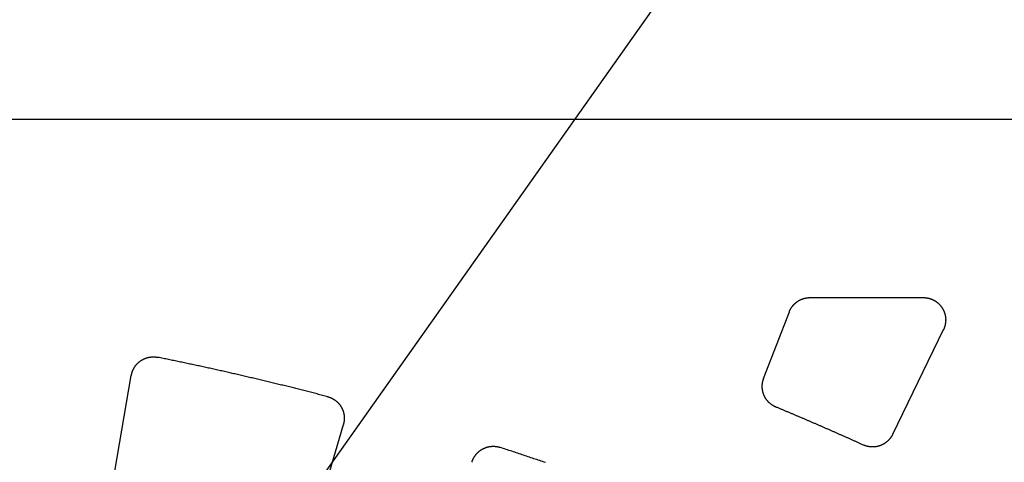
# Model space of a CAD drawing. Extents: x 0 to 127, y 0 to 91.
# Drawn here: x 52 to 57, y 69 to 71 of the extents above; entities that cross this region are included whole.
import ezdxf

# ---------------------------------------------------------------- set-up
doc = ezdxf.new("R2010")
doc.units = 0
doc.header["$LTSCALE"] = 2
doc.header["$MEASUREMENT"] = 0
doc.layers.add('DIMS', color=1, linetype='CONTINUOUS')
doc.layers.add('TOP', color=3, linetype='CONTINUOUS')

msp = doc.modelspace()

# ---------------------------------------------------------------- linework, layer by layer
at = {"layer": 'DIMS'}
msp.add_line((50.607, 64.896), (56.353, 73.02), dxfattribs=at)
at = {"layer": 'TOP'}
for p, q in [((49.08, 70.789), (85.08, 70.789)), ((56.093, 69.789), (56.728, 69.789)), ((55.833, 69.336), (55.977, 69.709)), ((56.556, 69.023), (56.841, 69.61)), ((51.742, 66.147), (52.289, 69.353)), ((52.561, 65.958), (53.478, 69.078))]:
    msp.add_line(p, q, dxfattribs=at)
for points in [[(55.9763, 69.7088, 0), (55.9767, 69.7099, 0), (55.9772, 69.711, 0), (55.9776, 69.7121, 0), (55.9781, 69.7132, 0), (55.9785, 69.7142, 0), (55.979, 69.7153, 0), (55.9795, 69.7164, 0), (55.98, 69.7174, 0), (55.9805, 69.7185, 0), (55.981, 69.7196, 0), (55.9816, 69.7206, 0), (55.9821, 69.7217, 0), (55.9826, 69.7227, 0), (55.9832, 69.7237, 0), (55.9838, 69.7248, 0), (55.9843, 69.7258, 0), (55.9849, 69.7268, 0), (55.9855, 69.7278, 0), (55.9861, 69.7288, 0), (55.9867, 69.7298, 0), (55.9874, 69.7308, 0), (55.988, 69.7318, 0), (55.9886, 69.7328, 0), (55.9893, 69.7338, 0), (55.99, 69.7348, 0), (55.9906, 69.7357, 0), (55.9913, 69.7367, 0), (55.992, 69.7376, 0), (55.9927, 69.7386, 0), (55.9934, 69.7395, 0), (55.9941, 69.7405, 0), (55.9948, 69.7414, 0), (55.9956, 69.7423, 0), (55.9963, 69.7432, 0), (55.9971, 69.7441, 0), (55.9978, 69.745, 0), (55.9986, 69.7459, 0), (55.9994, 69.7468, 0), (56.0001, 69.7477, 0), (56.0009, 69.7485, 0), (56.0017, 69.7494, 0), (56.0025, 69.7503, 0), (56.0034, 69.7511, 0), (56.0042, 69.752, 0), (56.005, 69.7528, 0), (56.0058, 69.7536, 0), (56.0067, 69.7544, 0), (56.0076, 69.7552, 0), (56.0084, 69.756, 0), (56.0093, 69.7568, 0), (56.0102, 69.7576, 0), (56.011, 69.7584, 0), (56.0119, 69.7592, 0), (56.0128, 69.7599, 0), (56.0137, 69.7607, 0), (56.0147, 69.7614, 0), (56.0156, 69.7621, 0), (56.0165, 69.7629, 0), (56.0174, 69.7636, 0), (56.0184, 69.7643, 0), (56.0193, 69.765, 0), (56.0203, 69.7657, 0), (56.0212, 69.7663, 0), (56.0222, 69.767, 0), (56.0232, 69.7677, 0), (56.0242, 69.7683, 0), (56.0251, 69.769, 0), (56.0261, 69.7696, 0), (56.0271, 69.7702, 0), (56.0281, 69.7708, 0), (56.0291, 69.7715, 0), (56.0301, 69.772, 0), (56.0312, 69.7726, 0), (56.0322, 69.7732, 0), (56.0332, 69.7738, 0), (56.0343, 69.7743, 0), (56.0353, 69.7749, 0), (56.0363, 69.7754, 0), (56.0374, 69.776, 0), (56.0384, 69.7765, 0), (56.0395, 69.777, 0), (56.0406, 69.7775, 0), (56.0416, 69.778, 0), (56.0427, 69.7784, 0), (56.0438, 69.7789, 0), (56.0449, 69.7794, 0), (56.046, 69.7798, 0), (56.0471, 69.7803, 0), (56.0482, 69.7807, 0), (56.0493, 69.7811, 0), (56.0504, 69.7815, 0), (56.0515, 69.7819, 0), (56.0526, 69.7823, 0), (56.0537, 69.7827, 0), (56.0548, 69.783, 0), (56.0559, 69.7834, 0), (56.0571, 69.7837, 0), (56.0582, 69.7841, 0), (56.0593, 69.7844, 0), (56.0605, 69.7847, 0), (56.0616, 69.785, 0), (56.0627, 69.7853, 0), (56.0639, 69.7856, 0), (56.065, 69.7858, 0), (56.0662, 69.7861, 0), (56.0673, 69.7863, 0), (56.0685, 69.7866, 0), (56.0696, 69.7868, 0), (56.0708, 69.787, 0), (56.0719, 69.7872, 0), (56.0731, 69.7874, 0), (56.0743, 69.7876, 0), (56.0754, 69.7878, 0), (56.0766, 69.7879, 0), (56.0777, 69.7881, 0), (56.0789, 69.7882, 0), (56.0801, 69.7883, 0), (56.0813, 69.7884, 0), (56.0824, 69.7886, 0), (56.0836, 69.7886, 0), (56.0848, 69.7887, 0), (56.0859, 69.7888, 0), (56.0871, 69.7889, 0), (56.0883, 69.7889, 0), (56.0895, 69.789, 0), (56.0906, 69.789, 0), (56.0918, 69.789, 0), (56.093, 69.789, 0)], [(56.728, 69.789, 0), (56.73, 69.789, 0), (56.732, 69.7889, 0), (56.7339, 69.7889, 0), (56.7359, 69.7888, 0), (56.7379, 69.7886, 0), (56.7398, 69.7884, 0), (56.7418, 69.7882, 0), (56.7438, 69.788, 0), (56.7457, 69.7877, 0), (56.7477, 69.7874, 0), (56.7496, 69.7871, 0), (56.7516, 69.7868, 0), (56.7535, 69.7864, 0), (56.7554, 69.786, 0), (56.7574, 69.7855, 0), (56.7593, 69.785, 0), (56.7612, 69.7845, 0), (56.7631, 69.784, 0), (56.765, 69.7834, 0), (56.7669, 69.7828, 0), (56.7687, 69.7822, 0), (56.7706, 69.7815, 0), (56.7725, 69.7808, 0), (56.7743, 69.7801, 0), (56.7761, 69.7794, 0), (56.7779, 69.7786, 0), (56.7797, 69.7778, 0), (56.7815, 69.777, 0), (56.7833, 69.7761, 0), (56.7851, 69.7752, 0), (56.7868, 69.7743, 0), (56.7886, 69.7733, 0), (56.7903, 69.7724, 0), (56.792, 69.7714, 0), (56.7937, 69.7704, 0), (56.7954, 69.7693, 0), (56.797, 69.7682, 0), (56.7987, 69.7671, 0), (56.8003, 69.766, 0), (56.8019, 69.7648, 0), (56.8035, 69.7637, 0), (56.805, 69.7624, 0), (56.8066, 69.7612, 0), (56.8081, 69.76, 0), (56.8096, 69.7587, 0), (56.8111, 69.7574, 0), (56.8126, 69.7561, 0), (56.814, 69.7547, 0), (56.8154, 69.7533, 0), (56.8168, 69.7519, 0), (56.8182, 69.7505, 0), (56.8196, 69.7491, 0), (56.8209, 69.7476, 0), (56.8222, 69.7462, 0), (56.8235, 69.7447, 0), (56.8248, 69.7431, 0), (56.826, 69.7416, 0), (56.8272, 69.74, 0), (56.8284, 69.7385, 0), (56.8296, 69.7369, 0), (56.8307, 69.7353, 0), (56.8318, 69.7336, 0), (56.8329, 69.732, 0), (56.834, 69.7303, 0), (56.835, 69.7286, 0), (56.836, 69.7269, 0), (56.837, 69.7252, 0), (56.8379, 69.7235, 0), (56.8389, 69.7217, 0), (56.8398, 69.72, 0), (56.8406, 69.7182, 0), (56.8415, 69.7164, 0), (56.8423, 69.7146, 0), (56.8431, 69.7128, 0), (56.8438, 69.711, 0), (56.8446, 69.7091, 0), (56.8453, 69.7073, 0), (56.8459, 69.7054, 0), (56.8466, 69.7036, 0), (56.8472, 69.7017, 0), (56.8478, 69.6998, 0), (56.8483, 69.6979, 0), (56.8488, 69.696, 0), (56.8493, 69.6941, 0), (56.8498, 69.6922, 0), (56.8502, 69.6902, 0), (56.8506, 69.6883, 0), (56.851, 69.6863, 0), (56.8513, 69.6844, 0), (56.8516, 69.6824, 0), (56.8519, 69.6805, 0), (56.8522, 69.6785, 0), (56.8524, 69.6766, 0), (56.8525, 69.6746, 0), (56.8527, 69.6726, 0), (56.8528, 69.6707, 0), (56.8529, 69.6687, 0), (56.853, 69.6667, 0), (56.853, 69.6647, 0), (56.853, 69.6628, 0), (56.853, 69.6608, 0), (56.8529, 69.6588, 0), (56.8528, 69.6568, 0), (56.8527, 69.6549, 0), (56.8525, 69.6529, 0), (56.8523, 69.6509, 0), (56.8521, 69.649, 0), (56.8518, 69.647, 0), (56.8516, 69.645, 0), (56.8512, 69.6431, 0), (56.8509, 69.6412, 0), (56.8505, 69.6392, 0), (56.8501, 69.6373, 0), (56.8497, 69.6354, 0), (56.8492, 69.6334, 0), (56.8487, 69.6315, 0), (56.8482, 69.6296, 0), (56.8476, 69.6277, 0), (56.847, 69.6258, 0), (56.8464, 69.624, 0), (56.8458, 69.6221, 0), (56.8451, 69.6202, 0), (56.8444, 69.6184, 0), (56.8436, 69.6166, 0), (56.8429, 69.6147, 0), (56.8421, 69.6129, 0), (56.8413, 69.6111, 0), (56.8404, 69.6093, 0)], [(52.2898, 69.353, 0), (52.2901, 69.3546, 0), (52.2903, 69.3561, 0), (52.2907, 69.3577, 0), (52.291, 69.3592, 0), (52.2913, 69.3607, 0), (52.2917, 69.3622, 0), (52.2921, 69.3637, 0), (52.2925, 69.3652, 0), (52.2929, 69.3667, 0), (52.2934, 69.3682, 0), (52.2938, 69.3697, 0), (52.2943, 69.3712, 0), (52.2948, 69.3727, 0), (52.2953, 69.3742, 0), (52.2959, 69.3756, 0), (52.2964, 69.3771, 0), (52.297, 69.3786, 0), (52.2976, 69.38, 0), (52.2982, 69.3815, 0), (52.2988, 69.3829, 0), (52.2995, 69.3843, 0), (52.3001, 69.3857, 0), (52.3008, 69.3871, 0), (52.3015, 69.3885, 0), (52.3022, 69.3899, 0), (52.303, 69.3913, 0), (52.3037, 69.3927, 0), (52.3045, 69.394, 0), (52.3053, 69.3954, 0), (52.3061, 69.3967, 0), (52.3069, 69.3981, 0), (52.3077, 69.3994, 0), (52.3086, 69.4007, 0), (52.3094, 69.402, 0), (52.3103, 69.4033, 0), (52.3112, 69.4046, 0), (52.3121, 69.4058, 0), (52.3131, 69.4071, 0), (52.314, 69.4083, 0), (52.315, 69.4096, 0), (52.3159, 69.4108, 0), (52.3169, 69.412, 0), (52.3179, 69.4132, 0), (52.319, 69.4144, 0), (52.32, 69.4155, 0), (52.3211, 69.4167, 0), (52.3221, 69.4178, 0), (52.3232, 69.419, 0), (52.3243, 69.4201, 0), (52.3254, 69.4212, 0), (52.3265, 69.4223, 0), (52.3277, 69.4233, 0), (52.3288, 69.4244, 0), (52.33, 69.4254, 0), (52.3311, 69.4265, 0), (52.3323, 69.4275, 0), (52.3335, 69.4285, 0), (52.3347, 69.4295, 0), (52.336, 69.4304, 0), (52.3372, 69.4314, 0), (52.3385, 69.4323, 0), (52.3397, 69.4333, 0), (52.341, 69.4342, 0), (52.3423, 69.4351, 0), (52.3436, 69.4359, 0), (52.3449, 69.4368, 0), (52.3462, 69.4376, 0), (52.3475, 69.4385, 0), (52.3489, 69.4393, 0), (52.3502, 69.4401, 0), (52.3516, 69.4409, 0), (52.3529, 69.4416, 0), (52.3543, 69.4424, 0), (52.3557, 69.4431, 0), (52.3571, 69.4438, 0), (52.3585, 69.4445, 0), (52.3599, 69.4452, 0), (52.3613, 69.4458, 0), (52.3627, 69.4464, 0), (52.3642, 69.4471, 0), (52.3656, 69.4477, 0), (52.3671, 69.4483, 0), (52.3685, 69.4488, 0), (52.37, 69.4494, 0), (52.3714, 69.4499, 0), (52.3729, 69.4504, 0), (52.3744, 69.4509, 0), (52.3759, 69.4514, 0), (52.3774, 69.4518, 0), (52.3789, 69.4523, 0), (52.3804, 69.4527, 0), (52.3819, 69.4531, 0), (52.3834, 69.4535, 0), (52.385, 69.4538, 0), (52.3865, 69.4542, 0), (52.388, 69.4545, 0), (52.3895, 69.4548, 0), (52.3911, 69.4551, 0), (52.3926, 69.4553, 0), (52.3942, 69.4556, 0), (52.3957, 69.4558, 0), (52.3973, 69.456, 0), (52.3988, 69.4562, 0), (52.4004, 69.4564, 0), (52.4019, 69.4565, 0), (52.4035, 69.4566, 0), (52.405, 69.4567, 0), (52.4066, 69.4568, 0), (52.4082, 69.4569, 0), (52.4097, 69.457, 0), (52.4113, 69.457, 0), (52.4128, 69.457, 0), (52.4144, 69.457, 0), (52.416, 69.457, 0), (52.4175, 69.4569, 0), (52.4191, 69.4569, 0), (52.4207, 69.4568, 0), (52.4222, 69.4567, 0), (52.4238, 69.4565, 0), (52.4253, 69.4564, 0), (52.4269, 69.4562, 0), (52.4284, 69.456, 0), (52.43, 69.4558, 0), (52.4315, 69.4556, 0), (52.4331, 69.4554, 0), (52.4346, 69.4551, 0), (52.4362, 69.4548, 0), (52.4377, 69.4545, 0)], [(53.3901, 69.2336, 0), (53.3827, 69.2355, 0), (53.3753, 69.2374, 0), (53.3679, 69.2393, 0), (53.3605, 69.2413, 0), (53.3531, 69.2432, 0), (53.3457, 69.2451, 0), (53.3383, 69.247, 0), (53.3309, 69.2489, 0), (53.3235, 69.2509, 0), (53.3161, 69.2528, 0), (53.3087, 69.2547, 0), (53.3013, 69.2566, 0), (53.2939, 69.2585, 0), (53.2865, 69.2603, 0), (53.2791, 69.2622, 0), (53.2717, 69.2641, 0), (53.2643, 69.266, 0), (53.2569, 69.2679, 0), (53.2495, 69.2698, 0), (53.2421, 69.2716, 0), (53.2347, 69.2735, 0), (53.2272, 69.2754, 0), (53.2198, 69.2772, 0), (53.2124, 69.2791, 0), (53.205, 69.2809, 0), (53.1976, 69.2828, 0), (53.1902, 69.2846, 0), (53.1828, 69.2865, 0), (53.1754, 69.2883, 0), (53.1679, 69.2902, 0), (53.1605, 69.292, 0), (53.1531, 69.2938, 0), (53.1457, 69.2957, 0), (53.1383, 69.2975, 0), (53.1308, 69.2993, 0), (53.1234, 69.3011, 0), (53.116, 69.303, 0), (53.1086, 69.3048, 0), (53.1011, 69.3066, 0), (53.0937, 69.3084, 0), (53.0863, 69.3102, 0), (53.0789, 69.312, 0), (53.0714, 69.3138, 0), (53.064, 69.3156, 0), (53.0566, 69.3174, 0), (53.0492, 69.3191, 0), (53.0417, 69.3209, 0), (53.0343, 69.3227, 0), (53.0269, 69.3245, 0), (53.0194, 69.3263, 0), (53.012, 69.328, 0), (53.0046, 69.3298, 0), (52.9971, 69.3316, 0), (52.9897, 69.3333, 0), (52.9823, 69.3351, 0), (52.9748, 69.3368, 0), (52.9674, 69.3386, 0), (52.9599, 69.3403, 0), (52.9525, 69.3421, 0), (52.9451, 69.3438, 0), (52.9376, 69.3455, 0), (52.9302, 69.3473, 0), (52.9227, 69.349, 0), (52.9153, 69.3507, 0), (52.9078, 69.3524, 0), (52.9004, 69.3542, 0), (52.8929, 69.3559, 0), (52.8855, 69.3576, 0), (52.8781, 69.3593, 0), (52.8706, 69.361, 0), (52.8632, 69.3627, 0), (52.8557, 69.3644, 0), (52.8483, 69.3661, 0), (52.8408, 69.3678, 0), (52.8334, 69.3695, 0), (52.8259, 69.3712, 0), (52.8184, 69.3728, 0), (52.811, 69.3745, 0), (52.8035, 69.3762, 0), (52.7961, 69.3779, 0), (52.7886, 69.3795, 0), (52.7812, 69.3812, 0), (52.7737, 69.3829, 0), (52.7662, 69.3845, 0), (52.7588, 69.3862, 0), (52.7513, 69.3878, 0), (52.7439, 69.3895, 0), (52.7364, 69.3911, 0), (52.7289, 69.3928, 0), (52.7215, 69.3944, 0), (52.714, 69.396, 0), (52.7065, 69.3977, 0), (52.6991, 69.3993, 0), (52.6916, 69.4009, 0), (52.6841, 69.4026, 0), (52.6767, 69.4042, 0), (52.6692, 69.4058, 0), (52.6617, 69.4074, 0), (52.6543, 69.409, 0), (52.6468, 69.4106, 0), (52.6393, 69.4122, 0), (52.6319, 69.4138, 0), (52.6244, 69.4154, 0), (52.6169, 69.417, 0), (52.6094, 69.4186, 0), (52.602, 69.4202, 0), (52.5945, 69.4218, 0), (52.587, 69.4233, 0), (52.5795, 69.4249, 0), (52.5721, 69.4265, 0), (52.5646, 69.428, 0), (52.5571, 69.4296, 0), (52.5496, 69.4312, 0), (52.5421, 69.4327, 0), (52.5347, 69.4343, 0), (52.5272, 69.4358, 0), (52.5197, 69.4374, 0), (52.5122, 69.4389, 0), (52.5047, 69.4405, 0), (52.4972, 69.442, 0), (52.4897, 69.4435, 0), (52.4823, 69.4451, 0), (52.4748, 69.4466, 0), (52.4673, 69.4481, 0), (52.4598, 69.4496, 0), (52.4523, 69.4512, 0), (52.4448, 69.4527, 0), (52.4373, 69.4542, 0)], [(55.902, 69.1756, 0), (55.9006, 69.1762, 0), (55.8992, 69.1768, 0), (55.8978, 69.1774, 0), (55.8965, 69.1781, 0), (55.8951, 69.1787, 0), (55.8937, 69.1794, 0), (55.8924, 69.1801, 0), (55.8911, 69.1808, 0), (55.8897, 69.1815, 0), (55.8884, 69.1822, 0), (55.8871, 69.183, 0), (55.8858, 69.1837, 0), (55.8845, 69.1845, 0), (55.8833, 69.1853, 0), (55.882, 69.1861, 0), (55.8807, 69.1869, 0), (55.8795, 69.1878, 0), (55.8782, 69.1886, 0), (55.877, 69.1895, 0), (55.8758, 69.1904, 0), (55.8746, 69.1913, 0), (55.8734, 69.1922, 0), (55.8722, 69.1932, 0), (55.871, 69.1941, 0), (55.8699, 69.1951, 0), (55.8687, 69.196, 0), (55.8676, 69.197, 0), (55.8665, 69.198, 0), (55.8653, 69.199, 0), (55.8642, 69.2001, 0), (55.8631, 69.2011, 0), (55.8621, 69.2022, 0), (55.861, 69.2032, 0), (55.86, 69.2043, 0), (55.8589, 69.2054, 0), (55.8579, 69.2065, 0), (55.8569, 69.2076, 0), (55.8559, 69.2087, 0), (55.8549, 69.2099, 0), (55.8539, 69.211, 0), (55.853, 69.2122, 0), (55.852, 69.2134, 0), (55.8511, 69.2146, 0), (55.8502, 69.2158, 0), (55.8493, 69.217, 0), (55.8484, 69.2182, 0), (55.8475, 69.2194, 0), (55.8467, 69.2207, 0), (55.8458, 69.2219, 0), (55.845, 69.2232, 0), (55.8442, 69.2244, 0), (55.8434, 69.2257, 0), (55.8426, 69.227, 0), (55.8419, 69.2283, 0), (55.8411, 69.2296, 0), (55.8404, 69.2309, 0), (55.8397, 69.2323, 0), (55.839, 69.2336, 0), (55.8383, 69.2349, 0), (55.8376, 69.2363, 0), (55.837, 69.2376, 0), (55.8363, 69.239, 0), (55.8357, 69.2404, 0), (55.8351, 69.2418, 0), (55.8345, 69.2431, 0), (55.834, 69.2445, 0), (55.8334, 69.2459, 0), (55.8329, 69.2474, 0), (55.8323, 69.2488, 0), (55.8318, 69.2502, 0), (55.8314, 69.2516, 0), (55.8309, 69.2531, 0), (55.8305, 69.2545, 0), (55.83, 69.2559, 0), (55.8296, 69.2574, 0), (55.8292, 69.2588, 0), (55.8288, 69.2603, 0), (55.8285, 69.2618, 0), (55.8281, 69.2632, 0), (55.8278, 69.2647, 0), (55.8275, 69.2662, 0), (55.8272, 69.2676, 0), (55.8269, 69.2691, 0), (55.8267, 69.2706, 0), (55.8264, 69.2721, 0), (55.8262, 69.2736, 0), (55.826, 69.2751, 0), (55.8258, 69.2766, 0), (55.8257, 69.2781, 0), (55.8255, 69.2796, 0), (55.8254, 69.2811, 0), (55.8253, 69.2826, 0), (55.8252, 69.2841, 0), (55.8251, 69.2856, 0), (55.8251, 69.2871, 0), (55.825, 69.2886, 0), (55.825, 69.2901, 0), (55.825, 69.2916, 0), (55.825, 69.2931, 0), (55.8251, 69.2946, 0), (55.8251, 69.2961, 0), (55.8252, 69.2976, 0), (55.8253, 69.2991, 0), (55.8254, 69.3006, 0), (55.8255, 69.3021, 0), (55.8256, 69.3036, 0), (55.8258, 69.3051, 0), (55.826, 69.3066, 0), (55.8262, 69.3081, 0), (55.8264, 69.3096, 0), (55.8266, 69.3111, 0), (55.8269, 69.3126, 0), (55.8271, 69.3141, 0), (55.8274, 69.3156, 0), (55.8277, 69.317, 0), (55.8281, 69.3185, 0), (55.8284, 69.32, 0), (55.8288, 69.3214, 0), (55.8291, 69.3229, 0), (55.8295, 69.3244, 0), (55.8299, 69.3258, 0), (55.8304, 69.3272, 0), (55.8308, 69.3287, 0), (55.8313, 69.3301, 0), (55.8318, 69.3315, 0), (55.8323, 69.333, 0), (55.8328, 69.3344, 0), (55.8333, 69.3358, 0)], [(53.3897, 69.2339, 0), (53.3912, 69.2335, 0), (53.3927, 69.2331, 0), (53.3942, 69.2326, 0), (53.3957, 69.2322, 0), (53.3972, 69.2317, 0), (53.3987, 69.2312, 0), (53.4001, 69.2307, 0), (53.4016, 69.2301, 0), (53.4031, 69.2296, 0), (53.4045, 69.229, 0), (53.406, 69.2284, 0), (53.4074, 69.2278, 0), (53.4088, 69.2272, 0), (53.4103, 69.2265, 0), (53.4117, 69.2259, 0), (53.4131, 69.2252, 0), (53.4145, 69.2245, 0), (53.4159, 69.2238, 0), (53.4173, 69.2231, 0), (53.4186, 69.2223, 0), (53.42, 69.2215, 0), (53.4213, 69.2208, 0), (53.4227, 69.22, 0), (53.424, 69.2191, 0), (53.4253, 69.2183, 0), (53.4267, 69.2175, 0), (53.428, 69.2166, 0), (53.4292, 69.2157, 0), (53.4305, 69.2148, 0), (53.4318, 69.2139, 0), (53.433, 69.213, 0), (53.4343, 69.212, 0), (53.4355, 69.2111, 0), (53.4367, 69.2101, 0), (53.4379, 69.2091, 0), (53.4391, 69.2081, 0), (53.4403, 69.2071, 0), (53.4415, 69.206, 0), (53.4427, 69.205, 0), (53.4438, 69.2039, 0), (53.4449, 69.2028, 0), (53.446, 69.2017, 0), (53.4471, 69.2006, 0), (53.4482, 69.1995, 0), (53.4493, 69.1984, 0), (53.4504, 69.1972, 0), (53.4514, 69.1961, 0), (53.4524, 69.1949, 0), (53.4535, 69.1937, 0), (53.4545, 69.1925, 0), (53.4554, 69.1913, 0), (53.4564, 69.1901, 0), (53.4574, 69.1888, 0), (53.4583, 69.1876, 0), (53.4592, 69.1863, 0), (53.4601, 69.185, 0), (53.461, 69.1838, 0), (53.4619, 69.1825, 0), (53.4628, 69.1812, 0), (53.4636, 69.1798, 0), (53.4645, 69.1785, 0), (53.4653, 69.1772, 0), (53.4661, 69.1758, 0), (53.4668, 69.1745, 0), (53.4676, 69.1731, 0), (53.4683, 69.1717, 0), (53.4691, 69.1704, 0), (53.4698, 69.169, 0), (53.4705, 69.1676, 0), (53.4711, 69.1662, 0), (53.4718, 69.1647, 0), (53.4724, 69.1633, 0), (53.473, 69.1619, 0), (53.4737, 69.1604, 0), (53.4742, 69.159, 0), (53.4748, 69.1575, 0), (53.4753, 69.1561, 0), (53.4759, 69.1546, 0), (53.4764, 69.1531, 0), (53.4769, 69.1516, 0), (53.4774, 69.1501, 0), (53.4778, 69.1486, 0), (53.4782, 69.1471, 0), (53.4787, 69.1456, 0), (53.4791, 69.1441, 0), (53.4794, 69.1426, 0), (53.4798, 69.1411, 0), (53.4801, 69.1396, 0), (53.4805, 69.138, 0), (53.4808, 69.1365, 0), (53.4811, 69.135, 0), (53.4813, 69.1334, 0), (53.4816, 69.1319, 0), (53.4818, 69.1303, 0), (53.482, 69.1288, 0), (53.4822, 69.1272, 0), (53.4824, 69.1257, 0), (53.4825, 69.1241, 0), (53.4826, 69.1226, 0), (53.4827, 69.121, 0), (53.4828, 69.1195, 0), (53.4829, 69.1179, 0), (53.483, 69.1163, 0), (53.483, 69.1148, 0), (53.483, 69.1132, 0), (53.483, 69.1116, 0), (53.483, 69.1101, 0), (53.4829, 69.1085, 0), (53.4829, 69.107, 0), (53.4828, 69.1054, 0), (53.4827, 69.1038, 0), (53.4825, 69.1023, 0), (53.4824, 69.1007, 0), (53.4822, 69.0992, 0), (53.482, 69.0976, 0), (53.4818, 69.0961, 0), (53.4816, 69.0945, 0), (53.4814, 69.093, 0), (53.4811, 69.0914, 0), (53.4808, 69.0899, 0), (53.4805, 69.0884, 0), (53.4802, 69.0868, 0), (53.4799, 69.0853, 0), (53.4795, 69.0838, 0), (53.4792, 69.0823, 0), (53.4788, 69.0807, 0), (53.4784, 69.0792, 0), (53.4779, 69.0777, 0)], [(56.3916, 68.9631, 0), (56.3878, 68.9648, 0), (56.384, 68.9666, 0), (56.3802, 68.9683, 0), (56.3764, 68.97, 0), (56.3726, 68.9717, 0), (56.3688, 68.9734, 0), (56.365, 68.9751, 0), (56.3612, 68.9768, 0), (56.3574, 68.9786, 0), (56.3536, 68.9803, 0), (56.3498, 68.982, 0), (56.346, 68.9837, 0), (56.3422, 68.9854, 0), (56.3384, 68.9871, 0), (56.3346, 68.9888, 0), (56.3308, 68.9905, 0), (56.327, 68.9922, 0), (56.3232, 68.9939, 0), (56.3194, 68.9956, 0), (56.3156, 68.9973, 0), (56.3118, 68.999, 0), (56.3079, 69.0007, 0), (56.3041, 69.0024, 0), (56.3003, 69.0041, 0), (56.2965, 69.0058, 0), (56.2927, 69.0075, 0), (56.2889, 69.0092, 0), (56.2851, 69.0109, 0), (56.2813, 69.0126, 0), (56.2775, 69.0143, 0), (56.2737, 69.0159, 0), (56.2698, 69.0176, 0), (56.266, 69.0193, 0), (56.2622, 69.021, 0), (56.2584, 69.0227, 0), (56.2546, 69.0244, 0), (56.2508, 69.0261, 0), (56.247, 69.0278, 0), (56.2431, 69.0294, 0), (56.2393, 69.0311, 0), (56.2355, 69.0328, 0), (56.2317, 69.0345, 0), (56.2279, 69.0362, 0), (56.2241, 69.0378, 0), (56.2202, 69.0395, 0), (56.2164, 69.0412, 0), (56.2126, 69.0429, 0), (56.2088, 69.0445, 0), (56.205, 69.0462, 0), (56.2012, 69.0479, 0), (56.1973, 69.0496, 0), (56.1935, 69.0512, 0), (56.1897, 69.0529, 0), (56.1859, 69.0546, 0), (56.1821, 69.0562, 0), (56.1782, 69.0579, 0), (56.1744, 69.0596, 0), (56.1706, 69.0612, 0), (56.1668, 69.0629, 0), (56.1629, 69.0646, 0), (56.1591, 69.0662, 0), (56.1553, 69.0679, 0), (56.1515, 69.0696, 0), (56.1476, 69.0712, 0), (56.1438, 69.0729, 0), (56.14, 69.0745, 0), (56.1362, 69.0762, 0), (56.1323, 69.0779, 0), (56.1285, 69.0795, 0), (56.1247, 69.0812, 0), (56.1209, 69.0828, 0), (56.117, 69.0845, 0), (56.1132, 69.0861, 0), (56.1094, 69.0878, 0), (56.1056, 69.0894, 0), (56.1017, 69.0911, 0), (56.0979, 69.0927, 0), (56.0941, 69.0944, 0), (56.0902, 69.096, 0), (56.0864, 69.0977, 0), (56.0826, 69.0993, 0), (56.0787, 69.101, 0), (56.0749, 69.1026, 0), (56.0711, 69.1043, 0), (56.0672, 69.1059, 0), (56.0634, 69.1075, 0), (56.0596, 69.1092, 0), (56.0557, 69.1108, 0), (56.0519, 69.1125, 0), (56.0481, 69.1141, 0), (56.0442, 69.1157, 0), (56.0404, 69.1174, 0), (56.0366, 69.119, 0), (56.0327, 69.1206, 0), (56.0289, 69.1223, 0), (56.0251, 69.1239, 0), (56.0212, 69.1255, 0), (56.0174, 69.1272, 0), (56.0135, 69.1288, 0), (56.0097, 69.1304, 0), (56.0059, 69.132, 0), (56.002, 69.1337, 0), (55.9982, 69.1353, 0), (55.9943, 69.1369, 0), (55.9905, 69.1385, 0), (55.9867, 69.1402, 0), (55.9828, 69.1418, 0), (55.979, 69.1434, 0), (55.9751, 69.145, 0), (55.9713, 69.1466, 0), (55.9675, 69.1483, 0), (55.9636, 69.1499, 0), (55.9598, 69.1515, 0), (55.9559, 69.1531, 0), (55.9521, 69.1547, 0), (55.9482, 69.1563, 0), (55.9444, 69.158, 0), (55.9405, 69.1596, 0), (55.9367, 69.1612, 0), (55.9329, 69.1628, 0), (55.929, 69.1644, 0), (55.9252, 69.166, 0), (55.9213, 69.1676, 0), (55.9175, 69.1692, 0), (55.9136, 69.1708, 0), (55.9098, 69.1724, 0), (55.9059, 69.174, 0), (55.9021, 69.1756, 0)], [(56.5554, 69.0223, 0), (56.5548, 69.021, 0), (56.5541, 69.0196, 0), (56.5534, 69.0183, 0), (56.5527, 69.017, 0), (56.5519, 69.0157, 0), (56.5512, 69.0144, 0), (56.5504, 69.0131, 0), (56.5496, 69.0118, 0), (56.5488, 69.0105, 0), (56.548, 69.0092, 0), (56.5472, 69.008, 0), (56.5464, 69.0067, 0), (56.5455, 69.0055, 0), (56.5446, 69.0042, 0), (56.5438, 69.003, 0), (56.5429, 69.0018, 0), (56.5419, 69.0006, 0), (56.541, 68.9994, 0), (56.5401, 68.9983, 0), (56.5391, 68.9971, 0), (56.5381, 68.9959, 0), (56.5372, 68.9948, 0), (56.5362, 68.9937, 0), (56.5352, 68.9925, 0), (56.5341, 68.9914, 0), (56.5331, 68.9903, 0), (56.532, 68.9893, 0), (56.531, 68.9882, 0), (56.5299, 68.9871, 0), (56.5288, 68.9861, 0), (56.5277, 68.9851, 0), (56.5266, 68.9841, 0), (56.5255, 68.9831, 0), (56.5243, 68.9821, 0), (56.5232, 68.9811, 0), (56.522, 68.9801, 0), (56.5208, 68.9792, 0), (56.5197, 68.9783, 0), (56.5185, 68.9774, 0), (56.5173, 68.9764, 0), (56.516, 68.9756, 0), (56.5148, 68.9747, 0), (56.5136, 68.9738, 0), (56.5123, 68.973, 0), (56.5111, 68.9722, 0), (56.5098, 68.9713, 0), (56.5085, 68.9705, 0), (56.5072, 68.9698, 0), (56.5059, 68.969, 0), (56.5046, 68.9682, 0), (56.5033, 68.9675, 0), (56.502, 68.9668, 0), (56.5007, 68.9661, 0), (56.4993, 68.9654, 0), (56.498, 68.9647, 0), (56.4966, 68.9641, 0), (56.4952, 68.9634, 0), (56.4939, 68.9628, 0), (56.4925, 68.9622, 0), (56.4911, 68.9616, 0), (56.4897, 68.9611, 0), (56.4883, 68.9605, 0), (56.4869, 68.96, 0), (56.4855, 68.9594, 0), (56.4841, 68.9589, 0), (56.4826, 68.9585, 0), (56.4812, 68.958, 0), (56.4798, 68.9575, 0), (56.4783, 68.9571, 0), (56.4769, 68.9567, 0), (56.4754, 68.9563, 0), (56.474, 68.9559, 0), (56.4725, 68.9555, 0), (56.471, 68.9552, 0), (56.4696, 68.9549, 0), (56.4681, 68.9545, 0), (56.4666, 68.9543, 0), (56.4651, 68.954, 0), (56.4637, 68.9537, 0), (56.4622, 68.9535, 0), (56.4607, 68.9533, 0), (56.4592, 68.9531, 0), (56.4577, 68.9529, 0), (56.4562, 68.9527, 0), (56.4547, 68.9525, 0), (56.4532, 68.9524, 0), (56.4517, 68.9523, 0), (56.4502, 68.9522, 0), (56.4487, 68.9521, 0), (56.4472, 68.9521, 0), (56.4457, 68.952, 0), (56.4442, 68.952, 0), (56.4427, 68.952, 0), (56.4412, 68.952, 0), (56.4396, 68.952, 0), (56.4381, 68.9521, 0), (56.4366, 68.9522, 0), (56.4351, 68.9522, 0), (56.4336, 68.9524, 0), (56.4321, 68.9525, 0), (56.4306, 68.9526, 0), (56.4291, 68.9528, 0), (56.4276, 68.9529, 0), (56.4261, 68.9531, 0), (56.4246, 68.9534, 0), (56.4232, 68.9536, 0), (56.4217, 68.9538, 0), (56.4202, 68.9541, 0), (56.4187, 68.9544, 0), (56.4172, 68.9547, 0), (56.4158, 68.955, 0), (56.4143, 68.9553, 0), (56.4128, 68.9557, 0), (56.4114, 68.9561, 0), (56.4099, 68.9565, 0), (56.4085, 68.9569, 0), (56.407, 68.9573, 0), (56.4056, 68.9577, 0), (56.4041, 68.9582, 0), (56.4027, 68.9587, 0), (56.4013, 68.9592, 0), (56.3999, 68.9597, 0), (56.3985, 68.9602, 0), (56.3971, 68.9607, 0), (56.3957, 68.9613, 0), (56.3943, 68.9619, 0), (56.3929, 68.9625, 0), (56.3915, 68.9631, 0)], [(54.1981, 68.8663, 0), (54.1985, 68.8678, 0), (54.199, 68.8692, 0), (54.1995, 68.8707, 0), (54.2, 68.8722, 0), (54.2005, 68.8737, 0), (54.2011, 68.8751, 0), (54.2016, 68.8766, 0), (54.2022, 68.8781, 0), (54.2028, 68.8795, 0), (54.2034, 68.8809, 0), (54.204, 68.8824, 0), (54.2047, 68.8838, 0), (54.2054, 68.8852, 0), (54.206, 68.8866, 0), (54.2068, 68.888, 0), (54.2075, 68.8894, 0), (54.2082, 68.8908, 0), (54.209, 68.8921, 0), (54.2097, 68.8935, 0), (54.2105, 68.8948, 0), (54.2113, 68.8962, 0), (54.2122, 68.8975, 0), (54.213, 68.8988, 0), (54.2139, 68.9001, 0), (54.2147, 68.9014, 0), (54.2156, 68.9027, 0), (54.2165, 68.904, 0), (54.2174, 68.9053, 0), (54.2184, 68.9065, 0), (54.2193, 68.9077, 0), (54.2203, 68.909, 0), (54.2213, 68.9102, 0), (54.2223, 68.9114, 0), (54.2233, 68.9126, 0), (54.2243, 68.9138, 0), (54.2254, 68.9149, 0), (54.2264, 68.9161, 0), (54.2275, 68.9172, 0), (54.2286, 68.9183, 0), (54.2297, 68.9195, 0), (54.2308, 68.9205, 0), (54.2319, 68.9216, 0), (54.2331, 68.9227, 0), (54.2342, 68.9238, 0), (54.2354, 68.9248, 0), (54.2366, 68.9258, 0), (54.2377, 68.9268, 0), (54.2389, 68.9278, 0), (54.2402, 68.9288, 0), (54.2414, 68.9298, 0), (54.2426, 68.9307, 0), (54.2439, 68.9317, 0), (54.2452, 68.9326, 0), (54.2464, 68.9335, 0), (54.2477, 68.9344, 0), (54.249, 68.9352, 0), (54.2503, 68.9361, 0), (54.2516, 68.9369, 0), (54.253, 68.9378, 0), (54.2543, 68.9386, 0), (54.2557, 68.9393, 0), (54.257, 68.9401, 0), (54.2584, 68.9409, 0), (54.2598, 68.9416, 0), (54.2612, 68.9423, 0), (54.2626, 68.943, 0), (54.264, 68.9437, 0), (54.2654, 68.9444, 0), (54.2668, 68.945, 0), (54.2682, 68.9457, 0), (54.2697, 68.9463, 0), (54.2711, 68.9469, 0), (54.2726, 68.9474, 0), (54.274, 68.948, 0), (54.2755, 68.9485, 0), (54.277, 68.9491, 0), (54.2784, 68.9496, 0), (54.2799, 68.9501, 0), (54.2814, 68.9505, 0), (54.2829, 68.951, 0), (54.2844, 68.9514, 0), (54.2859, 68.9518, 0), (54.2874, 68.9522, 0), (54.2889, 68.9526, 0), (54.2905, 68.9529, 0), (54.292, 68.9533, 0), (54.2935, 68.9536, 0), (54.2951, 68.9539, 0), (54.2966, 68.9542, 0), (54.2981, 68.9544, 0), (54.2997, 68.9547, 0), (54.3012, 68.9549, 0), (54.3028, 68.9551, 0), (54.3043, 68.9553, 0), (54.3059, 68.9554, 0), (54.3074, 68.9556, 0), (54.309, 68.9557, 0), (54.3106, 68.9558, 0), (54.3121, 68.9559, 0), (54.3137, 68.9559, 0), (54.3153, 68.956, 0), (54.3168, 68.956, 0), (54.3184, 68.956, 0), (54.3199, 68.956, 0), (54.3215, 68.956, 0), (54.3231, 68.9559, 0), (54.3246, 68.9558, 0), (54.3262, 68.9557, 0), (54.3277, 68.9556, 0), (54.3293, 68.9555, 0), (54.3309, 68.9553, 0), (54.3324, 68.9552, 0), (54.334, 68.955, 0), (54.3355, 68.9548, 0), (54.3371, 68.9545, 0), (54.3386, 68.9543, 0), (54.3401, 68.954, 0), (54.3417, 68.9537, 0), (54.3432, 68.9534, 0), (54.3447, 68.9531, 0), (54.3463, 68.9528, 0), (54.3478, 68.9524, 0), (54.3493, 68.952, 0), (54.3508, 68.9516, 0), (54.3523, 68.9512, 0), (54.3538, 68.9508, 0), (54.3553, 68.9503, 0), (54.3568, 68.9498, 0)], [(54.6107, 68.8642, 0), (54.6025, 68.867, 0), (54.5944, 68.8698, 0), (54.5862, 68.8726, 0), (54.578, 68.8754, 0), (54.5698, 68.8782, 0), (54.5616, 68.881, 0), (54.5535, 68.8838, 0), (54.5453, 68.8865, 0), (54.5371, 68.8893, 0), (54.5289, 68.8921, 0), (54.5207, 68.8949, 0), (54.5125, 68.8976, 0), (54.5043, 68.9004, 0), (54.4961, 68.9031, 0), (54.4879, 68.9059, 0), (54.4797, 68.9086, 0), (54.4715, 68.9114, 0), (54.4633, 68.9141, 0), (54.4551, 68.9169, 0), (54.4469, 68.9196, 0), (54.4387, 68.9223, 0), (54.4305, 68.9251, 0), (54.4223, 68.9278, 0), (54.4141, 68.9305, 0), (54.4059, 68.9332, 0), (54.3977, 68.9359, 0), (54.3894, 68.9386, 0), (54.3812, 68.9413, 0), (54.373, 68.944, 0), (54.3648, 68.9467, 0), (54.3566, 68.9494, 0)]]:
    msp.add_polyline3d(points, dxfattribs=at)

doc.saveas('drawing.dxf')
